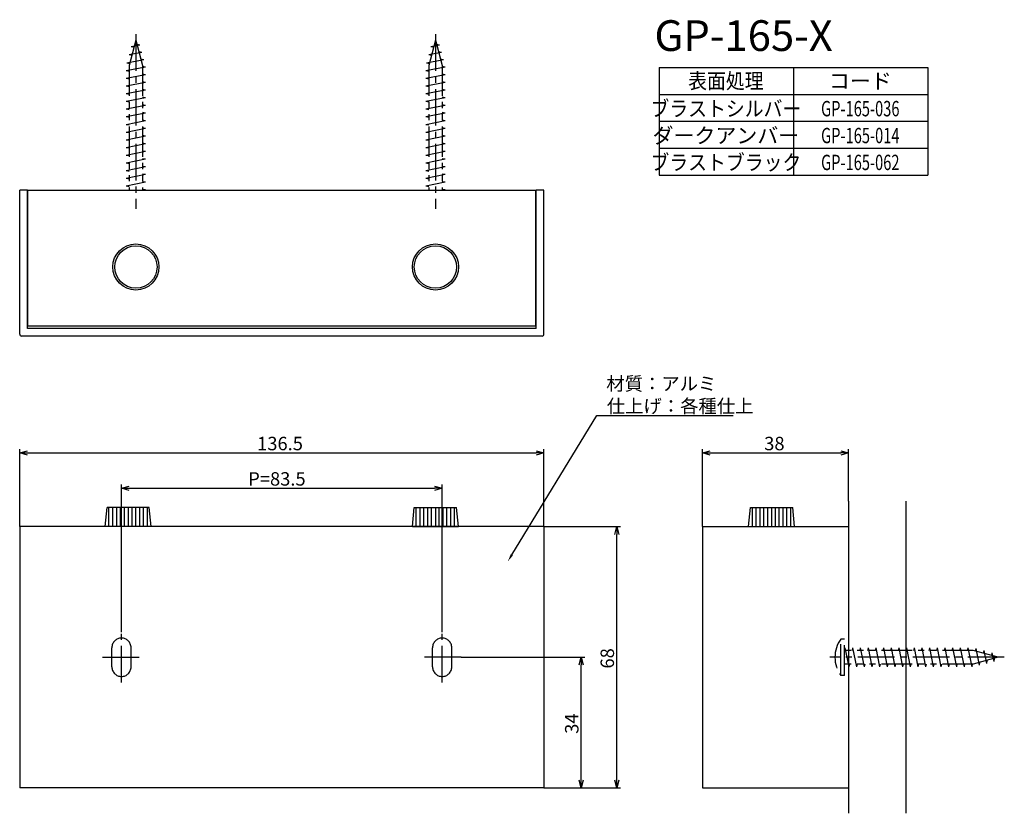
# Model space of a CAD drawing. Extents: x 2809 to 3065, y -1904 to -1697.
import ezdxf
from ezdxf.enums import TextEntityAlignment as Align

# ---------------------------------------------------------------- set-up
doc = ezdxf.new("R2010")
doc.units = 0
doc.header["$LTSCALE"] = 0.5
doc.linetypes.add('CENTER2', pattern=[28.575, 19.05, -3.175, 3.175, -3.175])
doc.linetypes.add('PHANTOM2', pattern=[31.75, 15.875, -3.175, 3.175, -3.175, 3.175, -3.175])
doc.layers.get('0').update_dxf_attribs({"linetype": 'CONTINUOUS'})
for name, color, linetype in [('01', 1, 'CONTINUOUS'), ('1CENTER', 7, 'CENTER2'), ('1DIM', 7, 'CONTINUOUS'), ('1HATCH', 7, 'CONTINUOUS'), ('1PHANTOM', 7, 'PHANTOM2'), ('1TEXT', 7, 'CONTINUOUS')]:
    doc.layers.add(name, color=color, linetype=linetype)
doc.styles.get("Standard").update_dxf_attribs({"font": 'txt.shx', "bigfont": 'extfont.shx'})

msp = doc.modelspace()

# ---------------------------------------------------------------- linework, layer by layer
at = {"linetype": 'BYBLOCK'}
for p, q in [((2809.11, -1810.01), (2811.11, -1809.48)), ((2943.61, -1809.48), (2945.61, -1810.01)), ((2986.88, -1810.01), (2988.88, -1809.48)), ((3022.88, -1809.48), (3024.88, -1810.01)), ((2811.11, -1810.55), (2809.11, -1810.01)), ((2809.11, -1810.01), (2811.11, -1810.01)), ((2945.61, -1810.01), (2943.61, -1810.55)), ((2945.61, -1810.01), (2943.61, -1810.01)), ((2988.88, -1810.55), (2986.88, -1810.01)), ((2986.88, -1810.01), (2988.88, -1810.01)), ((3024.88, -1810.01), (3022.88, -1810.55)), ((3024.88, -1810.01), (3022.88, -1810.01)), ((2835.61, -1819.21), (2837.61, -1818.67)), ((2837.61, -1819.74), (2835.61, -1819.21)), ((2835.61, -1819.21), (2837.61, -1819.21)), ((2917.11, -1818.67), (2919.11, -1819.21)), ((2919.11, -1819.21), (2917.11, -1819.74)), ((2919.11, -1819.21), (2917.11, -1819.21)), ((2964.03, -1831.19), (2964.56, -1829.19)), ((2964.56, -1829.19), (2965.1, -1831.19)), ((2964.56, -1829.19), (2964.56, -1831.19)), ((2954.76, -1865.19), (2955.3, -1863.19)), ((2955.3, -1863.19), (2955.83, -1865.19)), ((2955.3, -1863.19), (2955.3, -1865.19)), ((2955.3, -1897.19), (2954.76, -1895.19)), ((2955.83, -1895.19), (2955.3, -1897.19)), ((2955.3, -1897.19), (2955.3, -1895.19)), ((2964.56, -1897.19), (2964.03, -1895.19)), ((2965.1, -1895.19), (2964.56, -1897.19)), ((2964.56, -1897.19), (2964.56, -1895.19))]:
    msp.add_line(p, q, dxfattribs=at)
at = {"layer": '01'}
for p, q in [((2811.11, -1741.6), (2809.11, -1741.6)), ((2809.11, -1779.1), (2809.11, -1741.6)), ((2811.11, -1777.6), (2811.11, -1741.6)), ((2811.21, -1777), (2811.21, -1741.6)), ((2811.21, -1741.6), (2943.51, -1741.6)), ((2943.51, -1777), (2943.51, -1741.6)), ((2945.61, -1741.6), (2943.61, -1741.6)), ((2943.61, -1777.6), (2943.61, -1741.6)), ((2945.61, -1779.1), (2945.61, -1741.6)), ((2943.61, -1777.6), (2811.11, -1777.6)), ((2943.51, -1777), (2811.21, -1777)), ((2945.11, -1779.6), (2809.61, -1779.6)), ((3024.88, -1822.59), (3024.88, -1903.8)), ((3039.88, -1822.59), (3039.88, -1903.8)), ((2831.36, -1829.19), (2831.86, -1824.19)), ((2842.86, -1824.19), (2831.86, -1824.19)), ((2843.36, -1829.19), (2842.86, -1824.19)), ((2911.36, -1829.19), (2911.86, -1824.19)), ((2911.86, -1824.19), (2922.86, -1824.19)), ((2923.36, -1829.19), (2922.86, -1824.19)), ((2998.88, -1829.19), (2999.38, -1824.19)), ((2999.38, -1824.19), (3010.38, -1824.19)), ((3010.88, -1829.19), (3010.38, -1824.19)), ((2945.61, -1829.19), (2809.11, -1829.19)), ((2809.11, -1829.19), (2809.11, -1897.19)), ((2843.36, -1829.19), (2831.36, -1829.19)), ((2911.36, -1829.19), (2923.36, -1829.19)), ((2945.61, -1829.19), (2945.61, -1897.19)), ((2986.88, -1829.19), (3024.88, -1829.19)), ((2986.88, -1829.19), (2986.88, -1897.19)), ((2998.88, -1829.19), (3010.88, -1829.19)), ((3024.88, -1829.19), (3024.88, -1897.19)), ((2945.61, -1897.19), (2809.11, -1897.19)), ((2986.88, -1897.19), (3024.88, -1897.19))]:
    msp.add_line(p, q, dxfattribs=at)
for centre, radius in [((2839.36, -1761.6), 6), ((2839.36, -1761.6), 5.5), ((2917.36, -1761.6), 6), ((2917.36, -1761.6), 5.5)]:
    msp.add_circle(centre, radius, dxfattribs=at)
for centre, start, end in [((2809.61, -1779.1), 180, 270), ((2945.11, -1779.1), 270, 0)]:
    msp.add_arc(centre, 0.5, start, end, dxfattribs=at)
at = {"layer": '1CENTER'}
for p, q in [((2839.36, -1701), (2839.36, -1746.44)), ((2917.36, -1701), (2917.36, -1746.44)), ((2835.61, -1869.77), (2835.61, -1856.61)), ((2919.11, -1869.77), (2919.11, -1856.61)), ((2830.69, -1863.19), (2840.53, -1863.19)), ((2924.03, -1863.19), (2914.19, -1863.19)), ((3065.48, -1863.19), (3020.03, -1863.19))]:
    msp.add_line(p, q, dxfattribs=at)
at = {"layer": '1DIM'}
for p, q in [((2975.58, -1709.68), (3045.58, -1709.68)), ((2975.58, -1709.68), (2975.58, -1737.68)), ((3010.58, -1709.68), (3010.58, -1737.68)), ((3045.58, -1709.68), (3045.58, -1737.68)), ((2975.58, -1716.68), (3045.58, -1716.68)), ((2975.58, -1723.68), (3045.58, -1723.68)), ((2975.58, -1730.68), (3045.58, -1730.68)), ((2975.58, -1737.68), (3045.58, -1737.68)), ((2937.24, -1836.52), (2959.39, -1800.26)), ((2959.39, -1800.26), (2994.87, -1800.26)), ((2809.11, -1829.19), (2809.11, -1809.01)), ((2945.61, -1829.19), (2945.61, -1809.01)), ((2986.88, -1829.19), (2986.88, -1809.01)), ((3024.88, -1822.59), (3024.88, -1809.01)), ((2811.11, -1810.01), (2943.61, -1810.01)), ((2988.88, -1810.01), (3022.88, -1810.01)), ((2835.61, -1856.61), (2835.61, -1818.21)), ((2837.61, -1819.21), (2917.11, -1819.21)), ((2919.11, -1856.61), (2919.11, -1818.21)), ((2945.61, -1829.19), (2965.56, -1829.19)), ((2964.56, -1895.19), (2964.56, -1831.19)), ((2924.03, -1863.19), (2956.3, -1863.19)), ((2955.3, -1895.19), (2955.3, -1865.19)), ((2945.61, -1897.19), (2965.56, -1897.19)), ((2945.61, -1897.19), (2956.3, -1897.19))]:
    msp.add_line(p, q, dxfattribs=at)
msp.add_solid([(2937.53, -1836.7), (2936.2, -1838.23), (2936.96, -1836.35)], dxfattribs=at)
at = {"layer": '1HATCH'}
for p, q in [((2832.36, -1829.19), (2832.36, -1824.19)), ((2833.36, -1829.19), (2833.36, -1824.19)), ((2834.36, -1829.19), (2834.36, -1824.19)), ((2835.36, -1829.19), (2835.36, -1824.19)), ((2836.36, -1829.19), (2836.36, -1824.19)), ((2837.36, -1824.19), (2837.36, -1829.19)), ((2838.36, -1829.19), (2838.36, -1824.19)), ((2839.36, -1829.19), (2839.36, -1824.19)), ((2840.36, -1829.19), (2840.36, -1824.19)), ((2841.36, -1829.19), (2841.36, -1824.19)), ((2842.36, -1829.19), (2842.36, -1824.19)), ((2912.36, -1829.19), (2912.36, -1824.19)), ((2913.36, -1829.19), (2913.36, -1824.19)), ((2914.36, -1829.19), (2914.36, -1824.19)), ((2915.36, -1829.19), (2915.36, -1824.19)), ((2916.36, -1829.19), (2916.36, -1824.19)), ((2917.36, -1824.19), (2917.36, -1829.19)), ((2918.36, -1829.19), (2918.36, -1824.19)), ((2919.36, -1829.19), (2919.36, -1824.19)), ((2920.36, -1829.19), (2920.36, -1824.19)), ((2921.36, -1829.19), (2921.36, -1824.19)), ((2922.36, -1829.19), (2922.36, -1824.19)), ((2999.88, -1829.19), (2999.88, -1824.19)), ((3000.88, -1829.19), (3000.88, -1824.19)), ((3001.88, -1829.19), (3001.88, -1824.19)), ((3002.88, -1829.19), (3002.88, -1824.19)), ((3003.88, -1829.19), (3003.88, -1824.19)), ((3004.88, -1824.19), (3004.88, -1829.19)), ((3005.88, -1829.19), (3005.88, -1824.19)), ((3006.88, -1829.19), (3006.88, -1824.19)), ((3007.88, -1829.19), (3007.88, -1824.19)), ((3008.88, -1829.19), (3008.88, -1824.19)), ((3009.88, -1829.19), (3009.88, -1824.19))]:
    msp.add_line(p, q, dxfattribs=at)
at = {"layer": '1PHANTOM'}
for p, q in [((2839.36, -1702.6), (2837.61, -1709.13)), ((2838.17, -1704.22), (2840.42, -1703.77)), ((2838.17, -1704.22), (2838.92, -1704.37)), ((2839.36, -1702.6), (2841.11, -1709.13)), ((2839.67, -1703.62), (2840.42, -1703.77)), ((2917.36, -1702.6), (2915.61, -1709.13)), ((2916.17, -1704.22), (2918.42, -1703.77)), ((2916.17, -1704.22), (2916.92, -1704.37)), ((2917.36, -1702.6), (2919.11, -1709.13)), ((2917.67, -1703.62), (2918.42, -1703.77)), ((2837.61, -1706.33), (2840.93, -1705.67)), ((2837.61, -1706.33), (2838.36, -1706.48)), ((2840.18, -1705.52), (2840.93, -1705.67)), ((2840.69, -1707.42), (2841.44, -1707.57)), ((2915.61, -1706.33), (2918.93, -1705.67)), ((2915.61, -1706.33), (2916.36, -1706.48)), ((2918.18, -1705.52), (2918.93, -1705.67)), ((2918.69, -1707.42), (2919.44, -1707.57)), ((2836.86, -1710.48), (2841.86, -1709.48)), ((2837.04, -1708.45), (2841.44, -1707.57)), ((2837.04, -1708.45), (2837.79, -1708.6)), ((2837.61, -1709.13), (2837.61, -1741.6)), ((2841.11, -1709.13), (2841.11, -1741.6)), ((2841.11, -1709.33), (2841.86, -1709.48)), ((2914.86, -1710.48), (2919.86, -1709.48)), ((2915.04, -1708.45), (2919.44, -1707.57)), ((2915.04, -1708.45), (2915.79, -1708.6)), ((2915.61, -1709.13), (2915.61, -1741.6)), ((2919.11, -1709.13), (2919.11, -1741.6)), ((2919.11, -1709.33), (2919.86, -1709.48)), ((2836.86, -1710.48), (2837.61, -1710.63)), ((2836.86, -1712.48), (2841.86, -1711.48)), ((2836.86, -1712.48), (2837.61, -1712.63)), ((2841.11, -1711.33), (2841.86, -1711.48)), ((2914.86, -1710.48), (2915.61, -1710.63)), ((2914.86, -1712.48), (2919.86, -1711.48)), ((2914.86, -1712.48), (2915.61, -1712.63)), ((2919.11, -1711.33), (2919.86, -1711.48)), ((2836.86, -1714.48), (2841.86, -1713.48)), ((2836.86, -1714.48), (2837.61, -1714.63)), ((2841.11, -1713.33), (2841.86, -1713.48)), ((2914.86, -1714.48), (2919.86, -1713.48)), ((2914.86, -1714.48), (2915.61, -1714.63)), ((2919.11, -1713.33), (2919.86, -1713.48)), ((2836.86, -1716.48), (2841.86, -1715.48)), ((2836.86, -1716.48), (2837.61, -1716.63)), ((2836.86, -1718.48), (2841.86, -1717.48)), ((2841.11, -1715.33), (2841.86, -1715.48)), ((2841.11, -1717.33), (2841.86, -1717.48)), ((2914.86, -1716.48), (2919.86, -1715.48)), ((2914.86, -1716.48), (2915.61, -1716.63)), ((2914.86, -1718.48), (2919.86, -1717.48)), ((2919.11, -1715.33), (2919.86, -1715.48)), ((2919.11, -1717.33), (2919.86, -1717.48)), ((2836.86, -1718.48), (2837.61, -1718.63)), ((2836.86, -1720.48), (2841.86, -1719.48)), ((2841.11, -1719.33), (2841.86, -1719.48)), ((2914.86, -1718.48), (2915.61, -1718.63)), ((2914.86, -1720.48), (2919.86, -1719.48)), ((2919.11, -1719.33), (2919.86, -1719.48)), ((2836.86, -1720.48), (2837.61, -1720.63)), ((2836.86, -1722.48), (2841.86, -1721.48)), ((2836.86, -1722.48), (2837.61, -1722.63)), ((2841.11, -1721.33), (2841.86, -1721.48)), ((2914.86, -1720.48), (2915.61, -1720.63)), ((2914.86, -1722.48), (2919.86, -1721.48)), ((2914.86, -1722.48), (2915.61, -1722.63)), ((2919.11, -1721.33), (2919.86, -1721.48)), ((2836.86, -1724.48), (2841.86, -1723.48)), ((2836.86, -1724.48), (2837.61, -1724.63)), ((2841.11, -1723.33), (2841.86, -1723.48)), ((2841.11, -1725.33), (2841.86, -1725.48)), ((2914.86, -1724.48), (2919.86, -1723.48)), ((2914.86, -1724.48), (2915.61, -1724.63)), ((2919.11, -1723.33), (2919.86, -1723.48)), ((2919.11, -1725.33), (2919.86, -1725.48)), ((2836.86, -1726.48), (2841.86, -1725.48)), ((2836.86, -1726.48), (2837.61, -1726.63)), ((2836.86, -1728.48), (2841.86, -1727.48)), ((2841.11, -1727.33), (2841.86, -1727.48)), ((2914.86, -1726.48), (2919.86, -1725.48)), ((2914.86, -1726.48), (2915.61, -1726.63)), ((2914.86, -1728.48), (2919.86, -1727.48)), ((2919.11, -1727.33), (2919.86, -1727.48)), ((2836.86, -1728.48), (2837.61, -1728.63)), ((2836.86, -1730.48), (2841.86, -1729.48)), ((2836.86, -1730.48), (2837.61, -1730.63)), ((2841.11, -1729.33), (2841.86, -1729.48)), ((2914.86, -1728.48), (2915.61, -1728.63)), ((2914.86, -1730.48), (2919.86, -1729.48)), ((2914.86, -1730.48), (2915.61, -1730.63)), ((2919.11, -1729.33), (2919.86, -1729.48)), ((2836.86, -1732.48), (2841.86, -1731.48)), ((2836.86, -1732.48), (2837.61, -1732.63)), ((2841.11, -1731.33), (2841.86, -1731.48)), ((2914.86, -1732.48), (2919.86, -1731.48)), ((2914.86, -1732.48), (2915.61, -1732.63)), ((2919.11, -1731.33), (2919.86, -1731.48)), ((2836.86, -1734.48), (2841.86, -1733.48)), ((2836.86, -1734.48), (2837.61, -1734.63)), ((2836.86, -1736.48), (2841.86, -1735.48)), ((2841.11, -1733.33), (2841.86, -1733.48)), ((2841.11, -1735.33), (2841.86, -1735.48)), ((2914.86, -1734.48), (2919.86, -1733.48)), ((2914.86, -1734.48), (2915.61, -1734.63)), ((2914.86, -1736.48), (2919.86, -1735.48)), ((2919.11, -1733.33), (2919.86, -1733.48)), ((2919.11, -1735.33), (2919.86, -1735.48)), ((2836.86, -1736.48), (2837.61, -1736.63)), ((2836.86, -1738.48), (2841.86, -1737.48)), ((2841.11, -1737.33), (2841.86, -1737.48)), ((2914.86, -1736.48), (2915.61, -1736.63)), ((2914.86, -1738.48), (2919.86, -1737.48)), ((2919.11, -1737.33), (2919.86, -1737.48)), ((2836.86, -1738.48), (2837.61, -1738.63)), ((2836.86, -1740.48), (2841.86, -1739.48)), ((2836.86, -1740.48), (2837.61, -1740.63)), ((2841.11, -1739.33), (2841.86, -1739.48)), ((2914.86, -1738.48), (2915.61, -1738.63)), ((2914.86, -1740.48), (2919.86, -1739.48)), ((2914.86, -1740.48), (2915.61, -1740.63)), ((2919.11, -1739.33), (2919.86, -1739.48)), ((2841.11, -1741.33), (2841.86, -1741.48)), ((2841.27, -1741.6), (2841.86, -1741.48)), ((2919.11, -1741.33), (2919.86, -1741.48)), ((2919.27, -1741.6), (2919.86, -1741.48)), ((3023.88, -1858.44), (3022.88, -1858.44)), ((3022.88, -1867.73), (3022.88, -1858.69)), ((3023.88, -1867.94), (3023.88, -1858.44)), ((2833.11, -1865.69), (2833.11, -1860.69)), ((2838.11, -1865.69), (2838.11, -1860.69)), ((2916.61, -1865.69), (2916.61, -1860.69)), ((2921.61, -1865.69), (2921.61, -1860.69)), ((3023.99, -1860.69), (3023.84, -1861.44)), ((3023.99, -1860.69), (3024.99, -1865.69)), ((3025.99, -1860.69), (3025.84, -1861.44)), ((3025.99, -1860.69), (3026.99, -1865.69)), ((3027.99, -1860.69), (3027.84, -1861.44)), ((3027.99, -1860.69), (3028.99, -1865.69)), ((3029.99, -1860.69), (3029.84, -1861.44)), ((3029.99, -1860.69), (3030.99, -1865.69)), ((3031.99, -1860.69), (3031.84, -1861.44)), ((3031.99, -1860.69), (3032.99, -1865.69)), ((3033.99, -1860.69), (3033.84, -1861.44)), ((3033.99, -1860.69), (3034.99, -1865.69)), ((3035.99, -1860.69), (3035.84, -1861.44)), ((3035.99, -1860.69), (3036.99, -1865.69)), ((3037.99, -1860.69), (3037.84, -1861.44)), ((3037.99, -1860.69), (3038.99, -1865.69)), ((3039.99, -1860.69), (3039.84, -1861.44)), ((3039.99, -1860.69), (3040.99, -1865.69)), ((3041.99, -1860.69), (3041.84, -1861.44)), ((3041.99, -1860.69), (3042.99, -1865.69)), ((3043.99, -1860.69), (3043.84, -1861.44)), ((3043.99, -1860.69), (3044.99, -1865.69)), ((3045.99, -1860.69), (3045.84, -1861.44)), ((3045.99, -1860.69), (3046.99, -1865.69)), ((3047.99, -1860.69), (3047.84, -1861.44)), ((3047.99, -1860.69), (3048.99, -1865.69)), ((3049.99, -1860.69), (3049.84, -1861.44)), ((3049.99, -1860.69), (3050.99, -1865.69)), ((3051.99, -1860.69), (3051.84, -1861.44)), ((3051.99, -1860.69), (3052.99, -1865.69)), ((3053.99, -1860.69), (3053.84, -1861.44)), ((3053.99, -1860.69), (3054.99, -1865.69)), ((3055.99, -1860.69), (3055.84, -1861.44)), ((3055.99, -1860.69), (3056.99, -1865.69)), ((3058.03, -1860.88), (3057.88, -1861.63)), ((3058.03, -1860.88), (3058.91, -1865.27)), ((3057.35, -1861.44), (3023.88, -1861.44)), ((3063.88, -1863.19), (3057.35, -1861.44)), ((3063.88, -1863.19), (3057.35, -1864.94)), ((3060.14, -1861.44), (3059.99, -1862.19)), ((3060.14, -1861.44), (3060.81, -1864.77)), ((3062.26, -1862.01), (3062.11, -1862.76)), ((3062.26, -1862.01), (3062.71, -1864.26)), ((3062.86, -1863.51), (3062.71, -1864.26)), ((3057.35, -1864.94), (3023.88, -1864.94)), ((3025.14, -1864.94), (3024.99, -1865.69)), ((3027.14, -1864.94), (3026.99, -1865.69)), ((3029.14, -1864.94), (3028.99, -1865.69)), ((3031.14, -1864.94), (3030.99, -1865.69)), ((3033.14, -1864.94), (3032.99, -1865.69)), ((3035.14, -1864.94), (3034.99, -1865.69)), ((3037.14, -1864.94), (3036.99, -1865.69)), ((3039.14, -1864.94), (3038.99, -1865.69)), ((3041.14, -1864.94), (3040.99, -1865.69)), ((3043.14, -1864.94), (3042.99, -1865.69)), ((3045.14, -1864.94), (3044.99, -1865.69)), ((3047.14, -1864.94), (3046.99, -1865.69)), ((3049.14, -1864.94), (3048.99, -1865.69)), ((3051.14, -1864.94), (3050.99, -1865.69)), ((3053.14, -1864.94), (3052.99, -1865.69)), ((3055.14, -1864.94), (3054.99, -1865.69)), ((3057.14, -1864.94), (3056.99, -1865.69)), ((3059.06, -1864.52), (3058.91, -1865.27)), ((3060.96, -1864.02), (3060.81, -1864.77)), ((3023.88, -1867.94), (3022.88, -1867.94))]:
    msp.add_line(p, q, dxfattribs=at)
for centre, radius, start, end in [((2835.61, -1860.69), 2.5, 0, 180), ((2919.11, -1860.69), 2.5, 0, 180), ((3029.65, -1863.19), 8.27, 144.9489, 215.0511), ((2835.61, -1865.69), 2.5, 180, 0), ((2919.11, -1865.69), 2.5, 180, 0)]:
    msp.add_arc(centre, radius, start, end, dxfattribs=at)

# ---------------------------------------------------------------- texts
at = {"layer": '1CENTER', "linetype": 'CONTINUOUS'}
for s, p in [('材質：アルミ', (2961.86, -1793.72)), ('仕上げ：各種仕上', (2961.97, -1799.56))]:
    msp.add_text(s, height=3.5, dxfattribs=at).set_placement(p)
at = {"layer": '1DIM', "linetype": 'CONTINUOUS'}
for s, p in [('136.5', (2870.93, -1809.31)), ('38', (3002.96, -1809.31)), ('P=83.5', (2868.61, -1818.51))]:
    msp.add_text(s, height=3.5, dxfattribs=at).set_placement(p)
for s, p in [('68', (2963.86, -1866.12)), ('34', (2954.6, -1883.11))]:
    msp.add_text(s, height=3.5, rotation=90, dxfattribs=at).set_placement(p)
at = {"layer": '1TEXT'}
msp.add_text('GP-165-X', height=8, dxfattribs=at).set_placement((2974.38, -1705.38))
for s, width, p in [('表面処理', 0.9, (2992.98, -1715.18)), ('ブラストシルバー', 0.9, (2992.98, -1722.39)), ('GP-165-036', 0.7, (3027.98, -1722.39)), ('GP-165-014', 0.7, (3027.98, -1729.39)), ('ブラストブラック', 0.9, (2992.98, -1736.39)), ('GP-165-062', 0.7, (3027.98, -1736.39))]:
    msp.add_text(s, height=4, dxfattribs=dict(at, width=width)).set_placement(p, align=Align.CENTER)
for s, p in [('コード', (3027.98, -1715.18)), ('ダークアンバー', (2992.98, -1729.39))]:
    msp.add_text(s, height=4, dxfattribs=at).set_placement(p, align=Align.CENTER)

doc.saveas('drawing.dxf')
